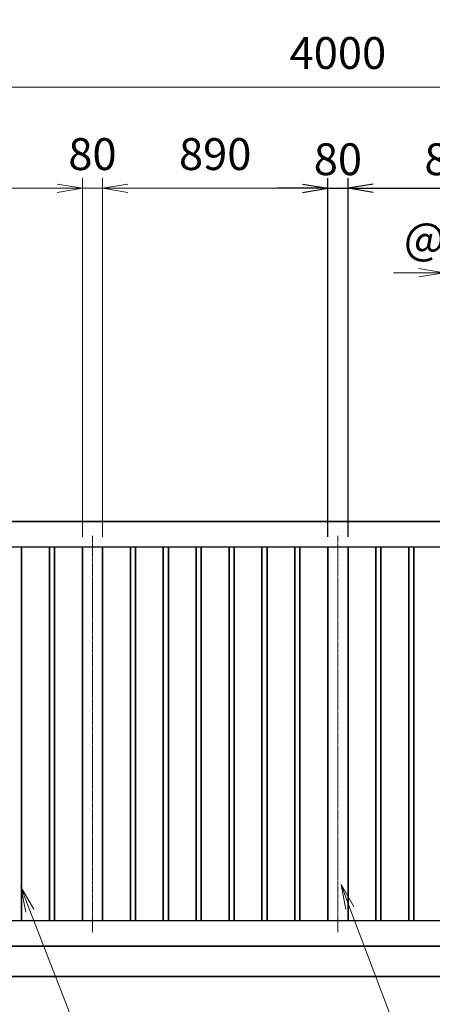
# Model space of a CAD drawing. Units: millimetres. Extents: x 0 to 23760, y 0 to 16800.
# Drawn here: x 13481 to 15111, y 7637 to 11532 of the extents above; entities that cross this region are included whole.
import ezdxf

# ---------------------------------------------------------------- set-up
doc = ezdxf.new("R2010")
doc.units = ezdxf.units.MM
doc.header["$PDMODE"] = 35
doc.linetypes.add('AM_ISO08W050', pattern=[18, 12, -1.5, 3, -1.5])
for name, color, linetype, lineweight in [('外形線', 7, 'Continuous', 35), ('寸法線', 4, 'Continuous', 18), ('軸線', 200, 'AM_ISO08W050', 15)]:
    doc.layers.add(name, color=color, linetype=linetype, lineweight=lineweight)
doc.styles.add('ACISOTS', font='simplex.shx', dxfattribs={"width": 0.8, "bigfont": 'bigfont.shx'})
doc.styles.get("Standard").update_dxf_attribs({"font": 'romans.shx', "width": 0.8, "bigfont": 'bigfont.shx'})
doc.dimstyles.new('AM_ISO$0', dxfattribs={"dimtxt": 3.15, "dimasz": 2.5, "dimexe": 1, "dimexo": 1, "dimgap": 1.4, "dimtad": 1, "dimdsep": 46, "dimtxsty": 'ACISOTS', "dimblk": 'OPEN', "dimcen": 0, "dimclrd": 256, "dimclre": 256, "dimclrt": 254, "dimazin": 2, "dimtp": 0.1, "dimtm": 0.1, "dimtfac": 0.71, "dimtix": 1, "dimtmove": 1, "dimatfit": 3, "dimldrblk": 'OPEN', "dimfxl": 1, "dimlwd": -1, "dimlwe": -1, "dimarcsym": 0})
doc.dimstyles.new('ヒガノ', dxfattribs={"dimscale": 0, "dimtxt": 3.15, "dimasz": 2.5, "dimexe": 1, "dimexo": 1, "dimgap": 1.3, "dimtad": 3, "dimdsep": 46, "dimtxsty": 'STANDARD', "dimblk1": 'OPEN', "dimblk2": 'OPEN', "dimsah": 1, "dimcen": 0, "dimdle": 1, "dimclrd": 4, "dimclre": 256, "dimclrt": 254, "dimadec": 0, "dimazin": 0, "dimtfac": 1, "dimtix": 1, "dimtmove": 1, "dimatfit": 1, "dimldrblk": 'OPEN', "dimfxl": 1, "dimtolj": 1, "dimarcsym": 0})

# ---------------------------------------------------------------- blocks, each defined once
blk = doc.blocks.new('*S246')
at = {"layer": '寸法線', "linetype": 'Continuous'}
for p, q in [((175698, 2676436), (175661.7, 2676529.1)), ((175713.6, 2676442), (175661.7, 2676529.1)), ((175661.7, 2676529.1), (175682.5, 2676429.9))]:
    blk.add_line(p, q, dxfattribs=at)
at = {"layer": '寸法線'}
for p, q in [((176300.9, 2674889.5), (175698, 2676436)), ((177343.3, 2674889.5), (176300.9, 2674889.5))]:
    blk.add_line(p, q, dxfattribs=at)
at = {"layer": '寸法線', "color": 254, "insert": (176440.9, 2674959.5), "char_height": 126, "attachment_point": 7, "style": 'ACISOTS'}
blk.add_mtext('STKR400 \\P100x50x2.3t', dxfattribs=at)
blk = doc.blocks.new('*S247')
at = {"layer": '寸法線', "linetype": 'Continuous'}
for p, q in [((175859, 2676625.4), (175822.8, 2676718.7)), ((175874.5, 2676631.5), (175822.8, 2676718.7)), ((175822.8, 2676718.7), (175843.4, 2676619.4))]:
    blk.add_line(p, q, dxfattribs=at)
at = {"layer": '寸法線'}
for p, q in [((176321.8, 2675432), (175859, 2676625.4)), ((177268.2, 2675432), (176321.8, 2675432))]:
    blk.add_line(p, q, dxfattribs=at)
at = {"layer": '寸法線', "color": 254, "insert": (176461.8, 2675502), "char_height": 126, "attachment_point": 7, "style": 'ACISOTS'}
blk.add_mtext('STKMR290 \\P30x20x1.6t', dxfattribs=at)
blk = doc.blocks.new('*S248')
at = {"layer": '寸法線', "linetype": 'Continuous'}
for p, q in [((177123.9, 2676635.4), (177088.6, 2676728.9)), ((177139.5, 2676641.2), (177088.6, 2676728.9)), ((177088.6, 2676728.9), (177108.3, 2676629.5))]:
    blk.add_line(p, q, dxfattribs=at)
at = {"layer": '寸法線'}
for p, q in [((177573.9, 2675441.4), (177123.9, 2676635.4)), ((178539.5, 2675441.4), (177573.9, 2675441.4))]:
    blk.add_line(p, q, dxfattribs=at)
at = {"layer": '寸法線', "color": 254, "insert": (177713.9, 2675511.4), "char_height": 126, "attachment_point": 7, "style": 'ACISOTS'}
blk.add_mtext('STKMR370\\P80x40x2.3t', dxfattribs=at)
blk = doc.blocks.new('_Open')
at = {"color": 0, "linetype": 'ByBlock', "lineweight": -2}
for p, q in [((-1, 0.167), (0, 0)), ((-1, -0.167), (0, 0)), ((0, 0), (-1, 0))]:
    blk.add_line(p, q, dxfattribs=at)
blk = doc.blocks.new('*D306')
at = {"layer": 'Defpoints', "color": 0}
for p in [(16883, 11617.2), (12623, 9698.9), (16883, 9676.9)]:
    blk.add_point(p, dxfattribs=at)
at = {"layer": '寸法線'}
for p, q in [((12623, 9738.9), (12623, 11657.2)), ((16883, 9716.9), (16883, 11657.2)), ((12723, 11617.2), (16783, 11617.2))]:
    blk.add_line(p, q, dxfattribs=at)
at = {"layer": '寸法線', "xscale": 100, "yscale": 100, "zscale": 100, "rotation": 180}
blk.add_blockref('_Open', (12623, 11617.2), dxfattribs=at)
at = {"layer": '寸法線', "xscale": 100, "yscale": 100, "zscale": 100}
blk.add_blockref('_Open', (16883, 11617.2), dxfattribs=at)
at = {"layer": '寸法線', "color": 254, "insert": (14753, 11736.2), "char_height": 126, "attachment_point": 5, "style": 'ACISOTS'}
blk.add_mtext('4260', dxfattribs=at)
blk = doc.blocks.new('*S256')
at = {"layer": '寸法線', "linetype": 'Continuous'}
for p, q in [((175191.2, 2676359.8), (175155.8, 2676453.4)), ((175206.8, 2676365.7), (175155.8, 2676453.4)), ((175155.8, 2676453.4), (175175.6, 2676353.9))]:
    blk.add_line(p, q, dxfattribs=at)
at = {"layer": '寸法線'}
for p, q in [((176016.6, 2674177.5), (175191.2, 2676359.8)), ((177062.8, 2674177.5), (176016.6, 2674177.5))]:
    blk.add_line(p, q, dxfattribs=at)
at = {"layer": '寸法線', "color": 254, "insert": (176156.6, 2674247.5), "char_height": 126, "attachment_point": 7, "style": 'ACISOTS'}
blk.add_mtext('落し棒（建物側）\\PSUS304 φ19\\P電解研磨', dxfattribs=at)
blk = doc.blocks.new('*D350')
at = {"layer": 'Defpoints', "color": 0}
for p in [(16738, 11265.2), (12738, 9546.6), (16738, 9546.6)]:
    blk.add_point(p, dxfattribs=at)
at = {"layer": '寸法線'}
for p, q in [((12738, 9586.6), (12738, 11305.2)), ((16738, 9586.6), (16738, 11305.2)), ((12838, 11265.2), (16638, 11265.2))]:
    blk.add_line(p, q, dxfattribs=at)
at = {"layer": '寸法線', "xscale": 100, "yscale": 100, "zscale": 100, "rotation": 180}
blk.add_blockref('_Open', (12738, 11265.2), dxfattribs=at)
at = {"layer": '寸法線', "xscale": 100, "yscale": 100, "zscale": 100}
blk.add_blockref('_Open', (16738, 11265.2), dxfattribs=at)
at = {"layer": '寸法線', "color": 254, "insert": (14738, 11384.2), "char_height": 126, "attachment_point": 5, "style": 'ACISOTS'}
blk.add_mtext('4000', dxfattribs=at)
blk = doc.blocks.new('*D351')
at = {"layer": 'Defpoints', "color": 0}
for p in [(14778, 10865.2), (14698, 9446.6), (14778, 9446.6)]:
    blk.add_point(p, dxfattribs=at)
at = {"layer": '寸法線', "lineweight": -2}
for p, q in [((14698, 9486.6), (14698, 10905.2)), ((14778, 9486.6), (14778, 10905.2))]:
    blk.add_line(p, q, dxfattribs=at)
at = {"layer": '寸法線', "color": 4, "lineweight": -2}
for p, q in [((14598, 10865.2), (14498, 10865.2)), ((14698, 10865.2), (14778, 10865.2)), ((14878, 10865.2), (14978, 10865.2))]:
    blk.add_line(p, q, dxfattribs=at)
at = {"layer": '寸法線', "color": 4, "lineweight": -2, "xscale": 100, "yscale": 100, "zscale": 100}
blk.add_blockref('_Open', (14698, 10865.2), dxfattribs=at)
at = {"layer": '寸法線', "color": 4, "lineweight": -2, "xscale": 100, "yscale": 100, "zscale": 100, "rotation": 180}
blk.add_blockref('_Open', (14778, 10865.2), dxfattribs=at)
at = {"layer": '寸法線', "color": 254, "insert": (14738, 10980.2), "char_height": 126, "attachment_point": 5}
blk.add_mtext('\\A1;80', dxfattribs=at)
blk = doc.blocks.new('*D352')
at = {"layer": 'Defpoints', "color": 0}
for p in [(15668, 10865.2), (14778, 9446.6), (15668, 9446.6)]:
    blk.add_point(p, dxfattribs=at)
at = {"layer": '寸法線', "lineweight": -2}
for p, q in [((14778, 9486.6), (14778, 10905.2)), ((15668, 9486.6), (15668, 10905.2))]:
    blk.add_line(p, q, dxfattribs=at)
at = {"layer": '寸法線', "color": 4, "lineweight": -2}
blk.add_line((14878, 10865.2), (15568, 10865.2), dxfattribs=at)
at = {"layer": '寸法線', "color": 4, "lineweight": -2, "xscale": 100, "yscale": 100, "zscale": 100, "rotation": 180}
blk.add_blockref('_Open', (14778, 10865.2), dxfattribs=at)
at = {"layer": '寸法線', "color": 4, "lineweight": -2, "xscale": 100, "yscale": 100, "zscale": 100}
blk.add_blockref('_Open', (15668, 10865.2), dxfattribs=at)
at = {"layer": '寸法線', "color": 254, "insert": (15223, 10980.2), "char_height": 126, "attachment_point": 5}
blk.add_mtext('\\A1;890', dxfattribs=at)
blk = doc.blocks.new('*D358')
at = {"layer": 'Defpoints', "color": 0}
for p in [(15288, 10531.4), (15158, 9490.6), (15288, 9490.6)]:
    blk.add_point(p, dxfattribs=at)
at = {"layer": '寸法線'}
for p, q in [((15158, 9530.6), (15158, 10571.4)), ((15288, 9530.6), (15288, 10571.4)), ((15058, 10531.4), (14958, 10531.4)), ((15158, 10531.4), (15288, 10531.4)), ((15388, 10531.4), (15488, 10531.4))]:
    blk.add_line(p, q, dxfattribs=at)
at = {"layer": '寸法線', "xscale": 100, "yscale": 100, "zscale": 100}
blk.add_blockref('_Open', (15158, 10531.4), dxfattribs=at)
at = {"layer": '寸法線', "xscale": 100, "yscale": 100, "zscale": 100, "rotation": 180}
blk.add_blockref('_Open', (15288, 10531.4), dxfattribs=at)
at = {"layer": '寸法線', "color": 254, "insert": (15223, 10650.4), "char_height": 126, "attachment_point": 5, "style": 'ACISOTS'}
blk.add_mtext('@130', dxfattribs=at)
blk = doc.blocks.new('*D359')
at = {"layer": 'Defpoints', "color": 0}
for p in [(13808, 10865.2), (13808, 9446.6), (14698, 9446.6)]:
    blk.add_point(p, dxfattribs=at)
at = {"layer": '寸法線'}
for p, q in [((13808, 9486.6), (13808, 10905.2)), ((14698, 9486.6), (14698, 10905.2)), ((14598, 10865.2), (13908, 10865.2))]:
    blk.add_line(p, q, dxfattribs=at)
at = {"layer": '寸法線', "xscale": 100, "yscale": 100, "zscale": 100, "rotation": 180}
blk.add_blockref('_Open', (13808, 10865.2), dxfattribs=at)
at = {"layer": '寸法線', "xscale": 100, "yscale": 100, "zscale": 100}
blk.add_blockref('_Open', (14698, 10865.2), dxfattribs=at)
at = {"layer": '寸法線', "color": 254, "insert": (14253, 10984.2), "char_height": 126, "attachment_point": 5, "style": 'ACISOTS'}
blk.add_mtext('890', dxfattribs=at)
blk = doc.blocks.new('*D360')
at = {"layer": 'Defpoints', "color": 0}
for p in [(12838, 10865.2), (12838, 9446.6), (13728, 9446.6)]:
    blk.add_point(p, dxfattribs=at)
at = {"layer": '寸法線'}
for p, q in [((12838, 9486.6), (12838, 10905.2)), ((13728, 9486.6), (13728, 10905.2)), ((13628, 10865.2), (12938, 10865.2))]:
    blk.add_line(p, q, dxfattribs=at)
at = {"layer": '寸法線', "xscale": 100, "yscale": 100, "zscale": 100, "rotation": 180}
blk.add_blockref('_Open', (12838, 10865.2), dxfattribs=at)
at = {"layer": '寸法線', "xscale": 100, "yscale": 100, "zscale": 100}
blk.add_blockref('_Open', (13728, 10865.2), dxfattribs=at)
at = {"layer": '寸法線', "color": 254, "insert": (13283, 10984.2), "char_height": 126, "attachment_point": 5, "style": 'ACISOTS'}
blk.add_mtext('890', dxfattribs=at)
blk = doc.blocks.new('*D361')
at = {"layer": 'Defpoints', "color": 0}
for p in [(13728, 10865.2), (13728, 9446.6), (13808, 9446.6)]:
    blk.add_point(p, dxfattribs=at)
at = {"layer": '寸法線'}
for p, q in [((13728, 9486.6), (13728, 10905.2)), ((13808, 9486.6), (13808, 10905.2)), ((13628, 10865.2), (13528, 10865.2)), ((13808, 10865.2), (13728, 10865.2)), ((13908, 10865.2), (14008, 10865.2))]:
    blk.add_line(p, q, dxfattribs=at)
at = {"layer": '寸法線', "xscale": 100, "yscale": 100, "zscale": 100}
blk.add_blockref('_Open', (13728, 10865.2), dxfattribs=at)
at = {"layer": '寸法線', "xscale": 100, "yscale": 100, "zscale": 100, "rotation": 180}
blk.add_blockref('_Open', (13808, 10865.2), dxfattribs=at)
at = {"layer": '寸法線', "color": 254, "insert": (13768, 10984.2), "char_height": 126, "attachment_point": 5, "style": 'ACISOTS'}
blk.add_mtext('80', dxfattribs=at)

msp = doc.modelspace()

# ---------------------------------------------------------------- linework, layer by layer
for p, q in [((12838.039, 9446.625), (16638.039, 9446.625)), ((16638.039, 7966.625), (12838.039, 7966.625))]:
    msp.add_line(p, q)
at = {"layer": '外形線'}
for p, q in [((16738.039, 9546.625), (12738.039, 9546.625)), ((13488.039, 9446.625), (13488.039, 7966.625)), ((13598.039, 7966.625), (13598.039, 9446.625)), ((13618.039, 9446.625), (13618.039, 7966.625)), ((13728.039, 9446.625), (13728.039, 7966.625)), ((13808.039, 9446.625), (13808.039, 7966.625)), ((13918.039, 7966.625), (13918.039, 9446.625)), ((13938.039, 9446.625), (13938.039, 7966.625)), ((14048.039, 7966.625), (14048.039, 9446.625)), ((14068.039, 9446.625), (14068.039, 7966.625)), ((14178.039, 7966.625), (14178.039, 9446.625)), ((14198.039, 9446.625), (14198.039, 7966.625)), ((14308.039, 7966.625), (14308.039, 9446.625)), ((14328.039, 9446.625), (14328.039, 7966.625)), ((14438.039, 7966.625), (14438.039, 9446.625)), ((14458.039, 9446.625), (14458.039, 7966.625)), ((14568.039, 7966.625), (14568.039, 9446.625)), ((14588.039, 9446.625), (14588.039, 7966.625)), ((14698.039, 9446.625), (14698.039, 7966.625)), ((14778.039, 9446.625), (14778.039, 7966.625)), ((14888.039, 7966.625), (14888.039, 9446.625)), ((14908.039, 9446.625), (14908.039, 7966.625)), ((15018.039, 7966.625), (15018.039, 9446.625)), ((15038.039, 9446.625), (15038.039, 7966.625)), ((12738.039, 7866.625), (16738.039, 7866.625)), ((12023.039, 7746.625), (17483.039, 7746.625))]:
    msp.add_line(p, q, dxfattribs=at)
at = {"layer": '軸線'}
for p, q in [((13768.039, 9490.625), (13768.039, 7922.625)), ((14738.039, 9490.625), (14738.039, 7922.625))]:
    msp.add_line(p, q, dxfattribs=at)

# ---------------------------------------------------------------- block references
at = {"layer": '寸法線'}
for name in ['*S248', '*S247', '*S246', '*S256']:
    msp.add_blockref(name, (-162338.275, -2668617.734), dxfattribs=at)

# ---------------------------------------------------------------- dimensions: what is measured, and where the dimension line sits
for base, p1, p2, dimstyle, override, picture, middle in [((16883.039, 11617.201), (12623.039, 9698.907), (16883.039, 9676.925), 'AM_ISO$0', {"dimscale": 40}, '*D306', (14753.039, 11736.201)), ((16738.039, 11265.187), (12738.039, 9546.625), (16738.039, 9546.625), 'AM_ISO$0', {"dimscale": 40}, '*D350', (14738.039, 11384.187)), ((12838.039, 10865.187), (13728.039, 9446.625), (12838.039, 9446.625), 'AM_ISO$0', {"dimscale": 40, "dimtix": 1}, '*D360', (13283.039, 10984.187)), ((13728.039, 10865.187), (13808.039, 9446.625), (13728.039, 9446.625), 'AM_ISO$0', {"dimscale": 40, "dimtix": 1}, '*D361', (13768.039, 10984.187)), ((13808.039, 10865.187), (14698.039, 9446.625), (13808.039, 9446.625), 'AM_ISO$0', {"dimscale": 40, "dimtix": 1}, '*D359', (14253.039, 10984.187)), ((14778.039, 10865.187), (14698.039, 9446.625), (14778.039, 9446.625), 'ヒガノ', {"dimscale": 40}, '*D351', (14738.039, 10980.187)), ((15668.039, 10865.187), (14778.039, 9446.625), (15668.039, 9446.625), 'ヒガノ', {"dimscale": 40}, '*D352', (15223.039, 10980.187))]:
    dim = msp.add_linear_dim(base=base, p1=p1, p2=p2, dimstyle=dimstyle, override=override, dxfattribs=at)
    dim.commit()
    dim.dimension.update_dxf_attribs({"geometry": picture, "text_midpoint": middle})
dim = msp.add_linear_dim(base=(15288.039, 10531.375), p1=(15158.039, 9490.625), p2=(15288.039, 9490.625), text='@<>', dimstyle='AM_ISO$0', override={"dimscale": 40}, dxfattribs=at)
dim.commit()
dim.dimension.update_dxf_attribs({"geometry": '*D358', "text_midpoint": (15223.039, 10650.375)})

doc.saveas('drawing.dxf')
